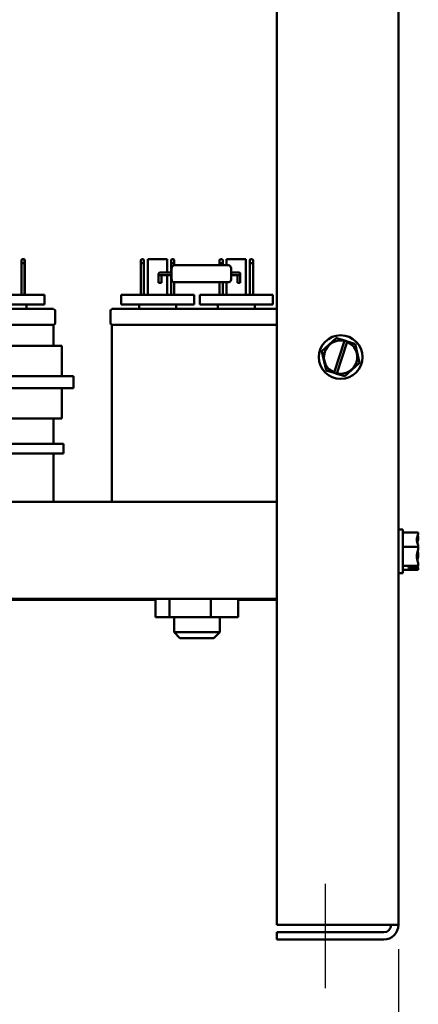
# Model space of a CAD drawing. Units: inches. Extents: x 2.1 to 91.4, y 1.1 to 71.2.
# Drawn here: x 40.3 to 44.7, y 23.2 to 34 of the extents above; entities that cross this region are included whole.
import ezdxf

# ---------------------------------------------------------------- set-up
doc = ezdxf.new("R2010")
doc.units = ezdxf.units.IN
doc.header["$LTSCALE"] = 4.25
doc.header["$MEASUREMENT"] = 0
for name, color, linetype, lineweight in [('Centerline (ANSI)', 7, 'Continuous', 25), ('Dimension (ANSI)', 7, 'Continuous', 25), ('Visible (ANSI)', 7, 'Continuous', 50)]:
    doc.layers.add(name, color=color, linetype=linetype, lineweight=lineweight)
doc.styles.add('Note Text (ANSI)', font='tahoma.ttf')
doc.dimstyles.new('Default (ANSI)', dxfattribs={"dimscale": 4.25, "dimtxt": 0.16, "dimasz": 0.098425, "dimexe": 0.125, "dimexo": 0.0625, "dimgap": 0.031496, "dimtad": 0, "dimtih": 1, "dimtoh": 1, "dimrnd": 1e-08, "dimzin": 4, "dimdsep": 46, "dimtxsty": 'Note Text (ANSI)', "dimcen": 0.09, "dimdle": 0.393701, "dimclrd": 256, "dimclre": 256, "dimclrt": 256, "dimadec": 0, "dimazin": 1, "dimtfac": 0.75, "dimtofl": 0, "dimtmove": 0, "dimatfit": 3, "dimfxl": 1, "dimtolj": 1, "dimtzin": 4, "dimlwd": -1, "dimlwe": -1, "dimarcsym": 0})

# ---------------------------------------------------------------- blocks, each defined once
blk = doc.blocks.new('*D10')
at = {"layer": 'Defpoints', "color": 0, "transparency": 16777216}
for p in [(29.191, 23.373), (43.694, 23.373), (43.694, 22.39)]:
    blk.add_point(p, dxfattribs=at)
at = {"layer": 'Dimension (ANSI)', "transparency": 16777216}
for p, q in [((29.191, 23.107), (29.191, 21.859)), ((43.694, 23.107), (43.694, 21.859)), ((29.609, 22.39), (35.222, 22.39)), ((43.276, 22.39), (37.663, 22.39))]:
    blk.add_line(p, q, dxfattribs=at)
for points in [[(29.609, 22.46), (29.609, 22.32), (29.191, 22.39)], [(43.276, 22.46), (43.276, 22.32), (43.694, 22.39)]]:
    blk.add_solid(points, dxfattribs=at)
at = {"layer": 'Dimension (ANSI)', "transparency": 16777216, "insert": (35.356, 22.744), "char_height": 0.68, "attachment_point": 1, "style": 'Note Text (ANSI)'}
blk.add_mtext('\\A1;13.65', dxfattribs=at)
blk = doc.blocks.new('*D11')
at = {"layer": 'Defpoints', "color": 0, "transparency": 16777216}
for p in [(28.394, 24.063), (44.491, 24.063), (44.491, 20.382)]:
    blk.add_point(p, dxfattribs=at)
at = {"layer": 'Dimension (ANSI)', "transparency": 16777216}
for p, q in [((28.394, 23.798), (28.394, 19.851)), ((44.491, 23.798), (44.491, 19.851)), ((28.813, 20.382), (35.222, 20.382)), ((44.073, 20.382), (37.663, 20.382))]:
    blk.add_line(p, q, dxfattribs=at)
for points in [[(28.813, 20.452), (28.813, 20.312), (28.394, 20.382)], [(44.073, 20.452), (44.073, 20.312), (44.491, 20.382)]]:
    blk.add_solid(points, dxfattribs=at)
at = {"layer": 'Dimension (ANSI)', "transparency": 16777216, "insert": (35.356, 20.73), "char_height": 0.68, "attachment_point": 1, "style": 'Note Text (ANSI)'}
blk.add_mtext('\\A1;15.15', dxfattribs=at)

msp = doc.modelspace()

# ---------------------------------------------------------------- linework, layer by layer
at = {"layer": 'Centerline (ANSI)', "linetype": 'Continuous'}
msp.add_line((43.694, 23.373), (43.694, 24.515), dxfattribs=at)
at = {"layer": 'Visible (ANSI)'}
for p, q in [((43.163, 41.297), (43.163, 24.063)), ((44.491, 41.297), (44.491, 24.063)), ((40.369, 31.343), (40.377, 31.351)), ((40.369, 31.343), (40.369, 31.309)), ((40.369, 31.309), (40.403, 31.309)), ((40.369, 30.959), (40.369, 31.309)), ((40.394, 31.351), (40.377, 31.351)), ((40.394, 31.351), (40.403, 31.343)), ((40.396, 31.351), (40.394, 31.351)), ((40.404, 31.343), (40.396, 31.351)), ((40.403, 31.343), (40.404, 31.343)), ((40.403, 31.309), (40.403, 31.343)), ((40.403, 30.959), (40.403, 31.309)), ((40.404, 31.343), (40.405, 31.309)), ((40.405, 30.959), (40.405, 31.309)), ((41.674, 31.343), (41.683, 31.351)), ((41.674, 31.343), (41.674, 31.309)), ((41.674, 31.309), (41.708, 31.309)), ((41.674, 30.959), (41.674, 31.309)), ((41.7, 31.351), (41.683, 31.351)), ((41.7, 31.351), (41.708, 31.343)), ((41.708, 31.309), (41.708, 31.343)), ((41.708, 30.959), (41.708, 31.309)), ((41.963, 31.351), (41.751, 31.351)), ((41.751, 30.959), (41.751, 31.351)), ((41.963, 31.207), (41.963, 31.351)), ((42.006, 31.343), (42.014, 31.351)), ((42.006, 31.343), (42.006, 31.309)), ((42.006, 31.309), (42.04, 31.309)), ((42.006, 31.207), (42.006, 31.309)), ((42.031, 31.351), (42.014, 31.351)), ((42.031, 31.351), (42.04, 31.343)), ((42.04, 31.309), (42.04, 31.343)), ((42.04, 31.285), (42.04, 31.309)), ((42.043, 31.285), (42.63, 31.285)), ((42.535, 31.343), (42.544, 31.351)), ((42.535, 31.343), (42.535, 31.309)), ((42.535, 31.309), (42.569, 31.309)), ((42.535, 31.285), (42.535, 31.309)), ((42.561, 31.351), (42.544, 31.351)), ((42.561, 31.351), (42.569, 31.343)), ((42.569, 31.309), (42.569, 31.343)), ((42.569, 31.285), (42.569, 31.309)), ((42.824, 31.351), (42.612, 31.351)), ((42.612, 31.285), (42.612, 31.351)), ((42.824, 30.959), (42.824, 31.351)), ((42.867, 31.343), (42.875, 31.351)), ((42.867, 31.343), (42.867, 31.309)), ((42.867, 31.309), (42.901, 31.309)), ((42.867, 30.959), (42.867, 31.309)), ((42.892, 31.351), (42.875, 31.351)), ((42.892, 31.351), (42.901, 31.343)), ((42.901, 31.309), (42.901, 31.343)), ((42.901, 30.959), (42.901, 31.309)), ((41.868, 31.191), (41.868, 31.159)), ((41.868, 31.091), (41.868, 31.159)), ((42.011, 31.207), (41.884, 31.207)), ((42.011, 31.175), (41.884, 31.175)), ((41.9, 31.159), (41.9, 31.175)), ((41.9, 31.159), (41.9, 31.091)), ((41.963, 30.959), (41.963, 31.175)), ((42.006, 30.959), (42.006, 31.175)), ((42.011, 31.13), (42.011, 31.253)), ((42.661, 31.253), (42.661, 31.13)), ((42.661, 31.207), (42.746, 31.207)), ((42.661, 31.175), (42.746, 31.175)), ((42.731, 31.175), (42.731, 31.159)), ((42.731, 31.092), (42.731, 31.159)), ((42.762, 31.159), (42.762, 31.191)), ((42.762, 31.159), (42.762, 31.092)), ((41.868, 31.091), (41.9, 31.091)), ((42.04, 30.959), (42.04, 31.098)), ((42.043, 31.098), (42.63, 31.098)), ((42.535, 30.959), (42.535, 31.098)), ((42.569, 30.959), (42.569, 31.098)), ((42.612, 30.959), (42.612, 31.098)), ((42.731, 31.092), (42.762, 31.092)), ((39.822, 30.959), (40.619, 30.959)), ((40.619, 30.959), (40.619, 30.854)), ((41.459, 30.959), (42.256, 30.959)), ((41.459, 30.959), (41.459, 30.854)), ((42.256, 30.959), (42.256, 30.854)), ((42.319, 30.959), (43.116, 30.959)), ((42.319, 30.959), (42.319, 30.854)), ((43.116, 30.959), (43.116, 30.854)), ((40.619, 30.854), (39.822, 30.854)), ((40.423, 30.806), (40.423, 30.854)), ((42.256, 30.854), (41.459, 30.854)), ((41.655, 30.806), (41.655, 30.854)), ((42.059, 30.806), (42.059, 30.854)), ((43.116, 30.854), (42.319, 30.854)), ((42.516, 30.806), (42.516, 30.854)), ((42.92, 30.806), (42.92, 30.854)), ((38.861, 30.806), (40.72, 30.806)), ((40.736, 30.785), (40.736, 30.654)), ((41.342, 30.785), (41.342, 30.654)), ((41.358, 30.806), (43.163, 30.806)), ((38.861, 30.633), (40.72, 30.633)), ((40.72, 30.403), (40.72, 30.633)), ((41.358, 30.633), (43.163, 30.633)), ((41.358, 28.696), (41.358, 30.633)), ((40.81, 30.403), (38.771, 30.403)), ((40.81, 30.071), (40.81, 30.403)), ((43.811, 30.487), (43.655, 30.344)), ((43.789, 30.111), (43.902, 30.456)), ((43.811, 30.487), (43.812, 30.488)), ((43.812, 30.488), (43.813, 30.488)), ((43.904, 30.46), (43.813, 30.488)), ((43.931, 30.446), (43.818, 30.101)), ((43.902, 30.456), (43.904, 30.46)), ((43.904, 30.46), (43.932, 30.451)), ((43.932, 30.451), (43.931, 30.446)), ((44.015, 30.425), (43.932, 30.451)), ((44.015, 30.425), (44.017, 30.424)), ((44.017, 30.424), (44.017, 30.423)), ((44.064, 30.216), (44.017, 30.423)), ((43.654, 30.343), (43.655, 30.344)), ((43.654, 30.341), (43.654, 30.343)), ((43.654, 30.341), (43.701, 30.135)), ((43.907, 30.07), (44.063, 30.214)), ((44.064, 30.215), (44.063, 30.214)), ((44.064, 30.216), (44.064, 30.215)), ((43.701, 30.133), (43.701, 30.135)), ((43.702, 30.133), (43.701, 30.133)), ((43.702, 30.133), (43.788, 30.106)), ((43.788, 30.106), (43.789, 30.111)), ((43.816, 30.097), (43.788, 30.106)), ((43.818, 30.101), (43.816, 30.097)), ((43.816, 30.097), (43.905, 30.07)), ((38.646, 30.071), (40.936, 30.071)), ((40.936, 30.071), (40.936, 29.938)), ((43.906, 30.069), (43.905, 30.07)), ((43.907, 30.07), (43.906, 30.069)), ((38.646, 29.938), (40.936, 29.938)), ((40.81, 29.606), (40.81, 29.938)), ((40.81, 29.606), (38.771, 29.606)), ((40.72, 29.329), (40.72, 29.606)), ((38.755, 29.329), (40.827, 29.329)), ((40.827, 29.329), (40.827, 29.223)), ((38.755, 29.223), (40.827, 29.223)), ((40.72, 28.696), (40.72, 29.223)), ((43.163, 28.696), (29.722, 28.696)), ((44.539, 28.393), (44.491, 28.393)), ((44.539, 27.915), (44.539, 28.393)), ((44.709, 28.359), (44.539, 28.359)), ((44.709, 28.358), (44.709, 28.359)), ((44.709, 28.31), (44.709, 28.312)), ((44.709, 28.201), (44.539, 28.201)), ((44.709, 28.201), (44.709, 28.202)), ((44.709, 28.2), (44.709, 28.201)), ((44.709, 28.105), (44.709, 28.108)), ((44.709, 27.996), (44.539, 27.996)), ((44.709, 27.949), (44.539, 27.949)), ((44.603, 27.976), (44.694, 27.976)), ((44.603, 27.97), (44.603, 27.976)), ((44.693, 27.97), (44.603, 27.97)), ((44.645, 27.976), (44.645, 27.974)), ((44.645, 27.974), (44.677, 27.974)), ((44.709, 27.996), (44.709, 27.998)), ((44.709, 27.996), (44.709, 27.996)), ((44.709, 27.949), (44.709, 27.95)), ((44.709, 27.949), (44.709, 27.949)), ((44.539, 27.915), (44.491, 27.915)), ((43.163, 27.633), (29.722, 27.633)), ((41.836, 27.623), (40.242, 27.623)), ((41.836, 27.633), (41.836, 27.431)), ((41.986, 27.633), (41.986, 27.431)), ((42.438, 27.633), (42.438, 27.431)), ((42.739, 27.633), (42.739, 27.431)), ((43.163, 27.623), (42.739, 27.623)), ((41.986, 27.431), (41.836, 27.431)), ((42.438, 27.431), (41.986, 27.431)), ((42.037, 27.431), (42.037, 27.268)), ((42.739, 27.431), (42.438, 27.431)), ((42.538, 27.431), (42.538, 27.268)), ((42.037, 27.268), (42.538, 27.268)), ((42.1, 27.204), (42.037, 27.268)), ((42.474, 27.204), (42.1, 27.204)), ((42.474, 27.204), (42.538, 27.268)), ((44.332, 24.063), (43.163, 24.063)), ((44.332, 24.063), (44.491, 24.063)), ((44.332, 23.984), (43.163, 23.984)), ((43.163, 23.904), (43.163, 23.984)), ((44.332, 23.904), (43.163, 23.904))]:
    msp.add_line(p, q, dxfattribs=at)
msp.add_circle((43.859, 30.279), 0.239, dxfattribs=at)
for centre, radius, start, end in [((42.043, 31.253), 0.0319, 90, 180), ((42.63, 31.253), 0.0319, 0, 90), ((41.884, 31.191), 0.0159, 90, 270), ((42.746, 31.191), 0.0159, 270, 90), ((42.043, 31.13), 0.0319, 180, 270), ((42.63, 31.13), 0.0319, 270, 0), ((40.715, 30.785), 0.0213, 0, 75.5225), ((41.363, 30.785), 0.0213, 104.4775, 180), ((40.715, 30.654), 0.0213, 284.4775, 0), ((41.363, 30.654), 0.0213, 180, 255.5225), ((43.859, 30.279), 0.182, 76.2075, 247.4162), ((43.859, 30.279), 0.182, 256.9245, 66.6992), ((44.332, 24.063), 0.0797, 270, 0), ((44.332, 24.063), 0.159, 270, 0)]:
    msp.add_arc(centre, radius, start, end, dxfattribs=at)
msp.add_ellipse((40.404, 31.018), major_axis=(0, -0.0553), ratio=0.007128, dxfattribs=at)
for points, knots in [([(44.709, 28.358), (44.709, 28.349), (44.707, 28.338), (44.7, 28.314), (44.692, 28.296), (44.692, 28.28), (44.692, 28.264), (44.7, 28.246), (44.707, 28.222), (44.709, 28.211), (44.709, 28.202)], [-0.2419012, -0.2419012, -0.2419012, -0.2419012, -0.1540153, -0.1540153, 0, 0, 0, 0.1540153, 0.1540153, 0.2419012, 0.2419012, 0.2419012, 0.2419012]), ([(44.699, 28.249), (44.701, 28.257), (44.703, 28.265), (44.707, 28.284), (44.709, 28.298), (44.709, 28.31)], [0.0959719, 0.0959719, 0.0959719, 0.0959719, 0.1540153, 0.1540153, 0.2419012, 0.2419012, 0.2419012, 0.2419012]), ([(44.709, 28.312), (44.709, 28.315), (44.707, 28.318), (44.704, 28.321), (44.703, 28.322), (44.702, 28.322)], [-0.2419012, -0.2419012, -0.2419012, -0.2419012, -0.1540153, -0.1540153, -0.1317887, -0.1317887, -0.1317887, -0.1317887]), ([(44.709, 28.2), (44.709, 28.188), (44.707, 28.174), (44.7, 28.143), (44.692, 28.119), (44.692, 28.099), (44.692, 28.078), (44.7, 28.055), (44.707, 28.023), (44.709, 28.009), (44.709, 27.998)], [-0.2419012, -0.2419012, -0.2419012, -0.2419012, -0.1540153, -0.1540153, 0, 0, 0, 0.1540153, 0.1540153, 0.2419012, 0.2419012, 0.2419012, 0.2419012]), ([(44.709, 28.108), (44.709, 28.12), (44.707, 28.133), (44.704, 28.148), (44.703, 28.151), (44.702, 28.154)], [-0.2419012, -0.2419012, -0.2419012, -0.2419012, -0.1540153, -0.1540153, -0.1317898, -0.1317898, -0.1317898, -0.1317898]), ([(44.699, 28.059), (44.701, 28.065), (44.703, 28.071), (44.707, 28.086), (44.709, 28.096), (44.709, 28.105)], [0.0959719, 0.0959719, 0.0959719, 0.0959719, 0.1540153, 0.1540153, 0.2419012, 0.2419012, 0.2419012, 0.2419012]), ([(44.677, 27.974), (44.681, 27.974), (44.686, 27.973), (44.69, 27.971), (44.692, 27.97), (44.693, 27.97)], [0.22603034, 0.22603034, 0.22603034, 0.22603034, 0.25420999, 0.25420999, 0.26403917, 0.26403917, 0.26403917, 0.26403917]), ([(44.693, 27.97), (44.695, 27.966), (44.701, 27.961), (44.707, 27.955), (44.709, 27.952), (44.709, 27.949)], [0.0311891, 0.0311891, 0.0311891, 0.0311891, 0.1540153, 0.1540153, 0.2419012, 0.2419012, 0.2419012, 0.2419012]), ([(44.709, 27.996), (44.709, 27.993), (44.707, 27.99), (44.701, 27.984), (44.696, 27.98), (44.694, 27.976)], [-0.2419012, -0.2419012, -0.2419012, -0.2419012, -0.1540153, -0.1540153, -0.0390469, -0.0390469, -0.0390469, -0.0390469]), ([(44.709, 27.95), (44.709, 27.959), (44.707, 27.97), (44.704, 27.981), (44.703, 27.983), (44.702, 27.985)], [-0.2419012, -0.2419012, -0.2419012, -0.2419012, -0.1540153, -0.1540153, -0.1317898, -0.1317898, -0.1317898, -0.1317898])]:
    msp.add_open_spline(points, degree=3, knots=knots, dxfattribs=at)

# ---------------------------------------------------------------- dimensions: what is measured, and where the dimension line sits
at = {"layer": 'Dimension (ANSI)'}
for base, p1, p2, picture, middle in [((44.491, 20.382), (28.394, 24.063), (44.491, 24.063), '*D11', (36.443, 20.382)), ((43.694, 22.39), (29.191, 23.373), (43.694, 23.373), '*D10', (36.443, 22.39))]:
    dim = msp.add_linear_dim(base=base, p1=p1, p2=p2, dimstyle='Default (ANSI)', override={"dimgap": 0.031496, "dimtih": 0, "dimtoh": 0, "dimdec": 2, "dimlfac": 0.941176, "dimtol": 0, "dimlim": 0, "dimtp": 0, "dimtm": 0, "dimtdec": 2, "dimatfit": 1}, dxfattribs=at)
    dim.commit()
    dim.dimension.update_dxf_attribs({"geometry": picture, "text_midpoint": middle, "dimtype": 160})

doc.saveas('drawing.dxf')
